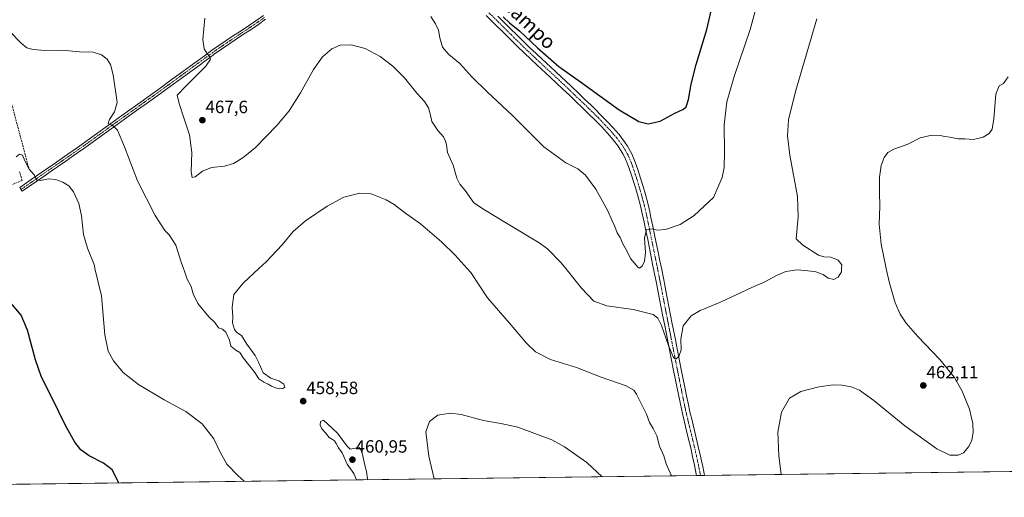
# Model space of a CAD drawing. Units: metres. Extents: x 587098 to 590544, y 4719726 to 4722083.
# Drawn here: x 587702 to 588255, y 4719726 to 4719994 of the extents above; entities that cross this region are included whole.
import ezdxf
from ezdxf.enums import TextEntityAlignment as Align

# ---------------------------------------------------------------- set-up
doc = ezdxf.new("R2010")
doc.units = ezdxf.units.M
doc.header["$MEASUREMENT"] = 0
doc.linetypes.add('TRAZO_Y_PUNTO', pattern=[1, 0.5, -0.25, 0, -0.25])
doc.linetypes.add('TRAZOSX2', pattern=[1.5, 1, -0.5])
for name, color, linetype, lineweight in [('Camino', 19, 'Continuous', 0), ('Camino Cxs', 19, 'Continuous', 0), ('Camino eje', 39, 'TRAZO_Y_PUNTO', 13), ('Carátula', 7, 'Continuous', 5), ('Comarca CxS', 133, 'Continuous', 0), ('Comunidad Autónoma CxS', 142, 'Continuous', 0), ('Cultivos herbáceos CxS', 92, 'Continuous', 0), ('Curva de nivel maestra', 36, 'Continuous', 30), ('Curva de nivel normal', 36, 'Continuous', 0), ('Municipio CxS', 142, 'Continuous', 0), ('Muro lineal', 1, 'TRAZOSX2', 13), ('Pista no pavimentada', 254, 'Continuous', 13), ('Pista no pavimentada Cxs', 254, 'Continuous', 0), ('Pista pavimentada eje', 135, 'TRAZO_Y_PUNTO', 0), ('Provincia CxS', 1, 'Continuous', 0), ('Punto de cota en terreno', 7, 'Continuous', 0), ('Rótulo de punto de cota en terreno', 19, 'Continuous', 0), ('Texto cartográfico', 19, 'Continuous', 0)]:
    doc.layers.add(name, color=color, linetype=linetype, lineweight=lineweight)
doc.styles.add('Arial', font='txt', dxfattribs={"height": 0.2})

# ---------------------------------------------------------------- blocks, each defined once
blk = doc.blocks.new('*U156')
at = {"layer": 'Cultivos herbáceos CxS', "color": 92, "linetype": 'Continuous', "lineweight": 0}
blk.add_polyline3d([(588757.92, 4719746.74, 490.48), (587126.99, 4719725.85, 440.44), (587108.49, 4721199.33, 530.77)], dxfattribs=at)
blk = doc.blocks.new('*U162')
at = {"layer": 'Curva de nivel normal', "color": 36, "linetype": 'Continuous', "lineweight": 0}
for points in [[(587828.16, 4719734.83, 455), (587824.77, 4719737.85, 455), (587818.51, 4719744.52, 455), (587814.72, 4719751.22, 455), (587811.15, 4719758.71, 455), (587804.52, 4719767.05, 455), (587795.37, 4719774.05, 455), (587783.12, 4719780.62, 455), (587768.85, 4719789.22, 455), (587760.19, 4719796.04, 455), (587754.75, 4719802.54, 455), (587751.68, 4719808.06, 455), (587749.92, 4719817.14, 455), (587747.96, 4719839.14, 455), (587744.33, 4719854.46, 455), (587743.96, 4719856.04, 455), (587740.09, 4719865.77, 455), (587737.95, 4719873.49, 455), (587736.7, 4719883.95, 455), (587735.18, 4719890.92, 455), (587732.17, 4719897.6, 455), (587729.66, 4719900.87, 455), (587726.32, 4719902.98, 455), (587722.09, 4719904.44, 455), (587718.16, 4719904.73, 455), (587713.71, 4719903.92, 455), (587711.46, 4719904.33, 455), (587710.11, 4719906.98, 455), (587707.31, 4719910.18, 455), (587704.94, 4719914.85, 455), (587703.68, 4719918.18, 455), (587701.88, 4719918.69, 455), (587700.05, 4719917.16, 455)], [(588029.43, 4719737.41, 455), (588020.69, 4719745.35, 455), (588008.17, 4719754.18, 455), (588001.06, 4719758.18, 455), (587981.95, 4719765.19, 455), (587972.48, 4719767.38, 455), (587962.7, 4719769.06, 455), (587950.03, 4719772.43, 455), (587943.96, 4719773.22, 455), (587937.08, 4719771.93, 455), (587932.29, 4719768.43, 455), (587930.27, 4719762.67, 455), (587931.94, 4719748.93, 455), (587934.92, 4719736.2, 455)]]:
    blk.add_polyline3d(points, dxfattribs=at)
blk = doc.blocks.new('*U163')
at = {"layer": 'Curva de nivel normal', "color": 36, "linetype": 'Continuous', "lineweight": 0}
for points in [[(587696.21, 4719987.75, 460), (587702.88, 4719981.13, 460), (587706.04, 4719978.49, 460), (587709.53, 4719977.44, 460), (587716.38, 4719976.95, 460), (587725.88, 4719977.11, 460), (587735.55, 4719976.23, 460), (587743.27, 4719976.04, 460), (587748.02, 4719974.56, 460), (587751.16, 4719972.02, 460), (587753.01, 4719969.08, 460), (587754.6, 4719963.29, 460), (587756.86, 4719947.74, 460), (587755.38, 4719942.54, 460), (587752.39, 4719938.15, 460), (587751.79, 4719935.88, 460), (587754.35, 4719934.88, 460), (587756.93, 4719932.13, 460), (587760.93, 4719922.8, 460), (587768.18, 4719903.72, 460), (587778.1, 4719884.3, 460), (587783.58, 4719875.78, 460), (587786.06, 4719873.26, 460), (587789.78, 4719867.49, 460), (587792.71, 4719857.94, 460), (587794.07, 4719854.46, 460), (587794.63, 4719853.02, 460), (587796.11, 4719848.5, 460), (587798.4, 4719844.4, 460), (587799.53, 4719840.28, 460), (587802.12, 4719834.76, 460), (587808.38, 4719827.29, 460), (587811.7, 4719824.02, 460), (587813.8, 4719821.14, 460), (587815.91, 4719820.3, 460), (587817.88, 4719818.67, 460), (587819.89, 4719814.13, 460), (587820.66, 4719810.84, 460), (587823.39, 4719808.5, 460), (587825.78, 4719807.18, 460), (587827.87, 4719803.97, 460), (587834.13, 4719795.98, 460), (587836.33, 4719792.45, 460), (587839.25, 4719790.62, 460), (587841.59, 4719789.36, 460), (587843.52, 4719788.22, 460), (587845.69, 4719787.37, 460), (587847.96, 4719786.89, 460), (587849.94, 4719786.92, 460), (587850.98, 4719787.74, 460), (587850.37, 4719789.41, 460), (587847.64, 4719791.26, 460), (587843.2, 4719792.8, 460), (587838.82, 4719795.82, 460), (587836.18, 4719801.8, 460), (587834.43, 4719805.47, 460), (587829.67, 4719811.91, 460), (587826.74, 4719816.69, 460), (587823.99, 4719818.43, 460), (587822.71, 4719820.08, 460), (587821.69, 4719823.95, 460), (587821.76, 4719827.2, 460), (587821.42, 4719832.78, 460), (587822.33, 4719839.75, 460), (587827.52, 4719846.22, 460), (587836.43, 4719854.46, 460), (587840.45, 4719858.18, 460), (587849.54, 4719867.66, 460), (587855.74, 4719875.18, 460), (587862.7, 4719881.3, 460), (587874.74, 4719889.47, 460), (587884.2, 4719894.44, 460), (587893.2, 4719896.74, 460), (587899.53, 4719896.33, 460), (587907.91, 4719893.02, 460), (587912.38, 4719890.32, 460), (587918.3, 4719885.83, 460), (587927.22, 4719879.56, 460), (587939.12, 4719869.49, 460), (587946.72, 4719861.94, 460), (587953.48, 4719854.46, 460), (587955.54, 4719852.19, 460), (587964.86, 4719837.99, 460), (587977.19, 4719823.71, 460), (587986.74, 4719812.42, 460), (587991.89, 4719807.53, 460), (588000.39, 4719803.38, 460), (588015.01, 4719798.75, 460), (588028.78, 4719793.37, 460), (588042.85, 4719788.58, 460), (588047.08, 4719786.13, 460), (588048.59, 4719783.88, 460), (588054.24, 4719772.64, 460), (588055.85, 4719767.8, 460), (588058.01, 4719764.59, 460), (588059.99, 4719760.36, 460), (588061.52, 4719754.57, 460), (588063.94, 4719749.1, 460), (588065.31, 4719744.68, 460), (588068.37, 4719737.91, 460)], [(588129.95, 4719738.7, 460), (588128.59, 4719749.27, 460), (588127.97, 4719762.43, 460), (588130.14, 4719773.76, 460), (588134.55, 4719781.56, 460), (588140.94, 4719785.26, 460), (588151.17, 4719788.02, 460), (588159.17, 4719789.06, 460), (588164.1, 4719788.87, 460), (588169.22, 4719787.9, 460), (588174.04, 4719785.97, 460), (588182.06, 4719780.32, 460), (588199.36, 4719765.95, 460), (588217.42, 4719753.02, 460), (588224.8, 4719749.56, 460), (588229.35, 4719749.54, 460), (588232.34, 4719750.92, 460), (588235.43, 4719754.32, 460), (588237.1, 4719758, 460), (588237.88, 4719762.35, 460), (588237.72, 4719767.28, 460), (588235.74, 4719775.39, 460), (588231.72, 4719785.5, 460), (588227.32, 4719793.1, 460), (588219.14, 4719803.3, 460), (588206.77, 4719816.18, 460), (588200.22, 4719823.63, 460), (588196.88, 4719828.7, 460), (588194.01, 4719835.09, 460), (588190.64, 4719846.89, 460), (588189.01, 4719854.46, 460), (588186.06, 4719868.16, 460), (588184.98, 4719879.3, 460), (588185.42, 4719889.42, 460), (588185.12, 4719897.09, 460), (588185.17, 4719905.75, 460), (588186.2, 4719912.23, 460), (588187.88, 4719916.88, 460), (588189.84, 4719919.57, 460), (588193.17, 4719921.42, 460), (588201.17, 4719924.38, 460), (588208.05, 4719927.92, 460), (588214.7, 4719929.42, 460), (588219.38, 4719929.22, 460), (588221.87, 4719928.6, 460), (588224.64, 4719928.31, 460), (588229.38, 4719927.32, 460), (588233.24, 4719927.24, 460), (588238.02, 4719926.88, 460), (588243.38, 4719928.18, 460), (588246.8, 4719930.35, 460), (588248.46, 4719932.66, 460), (588249.38, 4719938.51, 460), (588250.54, 4719952.33, 460), (588252.52, 4719957.15, 460), (588254.88, 4719958.41, 460), (588257.57, 4719962.07, 460)]]:
    blk.add_polyline3d(points, dxfattribs=at)
blk = doc.blocks.new('*U173')
at = {"layer": 'Curva de nivel normal', "color": 36, "linetype": 'Continuous', "lineweight": 0}
blk.add_polyline3d([(587806.11, 4719995.18, 465), (587804.97, 4719983.07, 465), (587805.64, 4719977.88, 465), (587807.53, 4719974.85, 465), (587808.84, 4719973.41, 465), (587809.31, 4719971.98, 465), (587806.63, 4719968.16, 465), (587795.68, 4719957.28, 465), (587790.56, 4719951.91, 465), (587791.62, 4719947.1, 465), (587794.4, 4719938.55, 465), (587797.46, 4719929.55, 465), (587798.68, 4719919.68, 465), (587798.46, 4719908.82, 465), (587798.95, 4719905.62, 465), (587800.55, 4719905.93, 465), (587804.77, 4719909.11, 465), (587809.83, 4719911.28, 465), (587817.07, 4719912, 465), (587822.14, 4719913.47, 465), (587827.45, 4719916.54, 465), (587834.49, 4719922.42, 465), (587846.55, 4719934.74, 465), (587853.47, 4719943.02, 465), (587859.89, 4719953.12, 465), (587867.15, 4719966.19, 465), (587872.16, 4719973.33, 465), (587877.38, 4719977.88, 465), (587882.16, 4719979.94, 465), (587888.23, 4719980.08, 465), (587896.18, 4719978.06, 465), (587904.64, 4719973.51, 465), (587911.72, 4719968.18, 465), (587918.19, 4719961.6, 465), (587925.17, 4719952.92, 465), (587929.45, 4719948.28, 465), (587931.7, 4719944.66, 465), (587932.84, 4719940.67, 465), (587933.67, 4719937.02, 465), (587936.93, 4719931.98, 465), (587940.26, 4719928.47, 465), (587941.25, 4719925.95, 465), (587941.78, 4719923.92, 465), (587942.39, 4719919.6, 465), (587945.58, 4719912.48, 465), (587947.7, 4719905.26, 465), (587949.37, 4719901.78, 465), (587952.33, 4719898.31, 465), (587957.25, 4719891.33, 465), (587963.25, 4719887.47, 465), (587975.61, 4719879.83, 465), (587993.91, 4719868.91, 465), (587998.65, 4719865.41, 465), (588006.38, 4719857.7, 465), (588008.97, 4719854.46, 465), (588017.78, 4719843.45, 465), (588024.7, 4719836.12, 465), (588032.02, 4719833.52, 465), (588046.85, 4719831.36, 465), (588057.97, 4719828.61, 465), (588060.69, 4719826.46, 465), (588062.68, 4719822.47, 465), (588066.7, 4719811.11, 465), (588069.51, 4719804.41, 465), (588070.79, 4719803.44, 465), (588072.4, 4719804.89, 465), (588073.72, 4719808.76, 465), (588073.58, 4719814.79, 465), (588074.77, 4719822.19, 465), (588079.41, 4719827.78, 465), (588084.41, 4719830.74, 465), (588095.9, 4719835.52, 465), (588113.5, 4719843.71, 465), (588120.67, 4719846.96, 465), (588127.27, 4719850.58, 465), (588132.55, 4719852.83, 465), (588139, 4719853.6, 465), (588148.78, 4719852.77, 465), (588153.6, 4719851.13, 465), (588156.29, 4719848.95, 465), (588159.54, 4719848.28, 465), (588161.9, 4719849.5, 465), (588163.85, 4719852.62, 465), (588163.93, 4719854.46, 465), (588164.02, 4719856.53, 465), (588162.03, 4719859.15, 465), (588157.82, 4719860.88, 465), (588154, 4719860.97, 465), (588150.87, 4719861.99, 465), (588142.04, 4719867.61, 465), (588138.45, 4719871.03, 465), (588139.5, 4719883.51, 465), (588139.04, 4719894.96, 465), (588134.76, 4719918.1, 465), (588133.48, 4719929.07, 465), (588134.02, 4719938.02, 465), (588137.97, 4719953.83, 465), (588149.89, 4719994.68, 465)], dxfattribs=at)
blk = doc.blocks.new('*U190')
at = {"layer": 'Curva de nivel normal', "color": 36, "linetype": 'Continuous', "lineweight": 0}
blk.add_polyline3d([(588117.48, 4720007.55, 470), (588112.54, 4719988.76, 470), (588103.48, 4719962.24, 470), (588099.36, 4719948.04, 470), (588097.97, 4719935.25, 470), (588098.1, 4719920.06, 470), (588097.86, 4719911.13, 470), (588096.8, 4719905.6, 470), (588091.85, 4719894.42, 470), (588080.97, 4719884.16, 470), (588073.18, 4719879.09, 470), (588064.85, 4719876.28, 470), (588060.18, 4719875.94, 470), (588057.52, 4719876.72, 470), (588054.32, 4719876.1, 470), (588053.09, 4719871.5, 470), (588053.62, 4719863.46, 470), (588053.2, 4719858.6, 470), (588051.77, 4719855.66, 470), (588050.35, 4719854.7, 470), (588049.31, 4719855.09, 470), (588045.3, 4719859.96, 470), (588043.17, 4719864.42, 470), (588040.89, 4719868.38, 470), (588039.43, 4719871.88, 470), (588037.78, 4719874.56, 470), (588036.51, 4719878.05, 470), (588034.93, 4719881.23, 470), (588032.56, 4719886.92, 470), (588029.54, 4719892.33, 470), (588025.83, 4719898.95, 470), (588020.04, 4719906.79, 470), (588015.6, 4719910.45, 470), (588008.89, 4719913.8, 470), (587996.48, 4719922.73, 470), (587978.72, 4719940.54, 470), (587964.83, 4719953.49, 470), (587956.14, 4719962.15, 470), (587949.42, 4719969.6, 470), (587943.12, 4719974.76, 470), (587939.56, 4719978.84, 470), (587938.04, 4719984.04, 470), (587937.41, 4719988.37, 470), (587935.62, 4719991.94, 470), (587933.13, 4719996.02, 470)], dxfattribs=at)
blk = doc.blocks.new('*U205')
at = {"layer": 'Curva de nivel maestra', "color": 36, "linetype": 'Continuous', "lineweight": 30}
blk.add_polyline3d([(587757.67, 4719733.93, 450), (587754.01, 4719741.25, 450), (587749.07, 4719745.05, 450), (587741, 4719749.19, 450), (587736.43, 4719752.54, 450), (587733.06, 4719756.87, 450), (587727.74, 4719766.29, 450), (587720.31, 4719781.53, 450), (587714.35, 4719793.32, 450), (587710.87, 4719803.09, 450), (587706.49, 4719819.79, 450), (587702.93, 4719828.14, 450), (587696.81, 4719835.35, 450)], dxfattribs=at)
blk = doc.blocks.new('5PATER')
at = {"layer": 'Carátula', "linetype": 'Continuous', "lineweight": 5}
h = blk.add_hatch(color=250, dxfattribs=at)
edge = h.paths.add_edge_path()
edge.add_ellipse((0, 0.01), major_axis=(-1.33, -1.34), ratio=0.999422, start_angle=0, end_angle=360)

msp = doc.modelspace()

# ---------------------------------------------------------------- linework, layer by layer
at = {"layer": 'Camino', "color": 19, "linetype": 'Continuous', "lineweight": 0}
msp.add_polyline3d([(587840.24, 4719994.46, 467.24), (587836.14, 4719991.62, 467.08), (587832, 4719988.82, 466.68), (587827.85, 4719986.05, 466.43), (587823.69, 4719983.28, 466.06), (587819.54, 4719980.51, 465.75), (587815.42, 4719977.69, 465.47), (587811.35, 4719974.82, 465.11), (587810.85, 4719974.47, 465.07), (587806.81, 4719971.54, 464.86), (587802.78, 4719968.6, 464.51), (587790.7, 4719959.73, 463.55), (587786.66, 4719956.79, 463.28), (587782.62, 4719953.87, 462.9), (587781.16, 4719952.82, 462.84), (587773.06, 4719947.02, 462.03), (587769.01, 4719944.13, 461.54), (587760.91, 4719938.33, 460.63), (587754.75, 4719933.91, 459.83), (587750.72, 4719931, 459.19), (587742.68, 4719925.18, 458.08), (587738.64, 4719922.29, 457.53), (587734.58, 4719919.42, 456.9), (587732.06, 4719917.66, 456.75), (587727.97, 4719914.82, 456.2), (587723.87, 4719911.98, 455.85), (587719.78, 4719909.14, 455.44), (587715.68, 4719906.3, 455.12), (587711.59, 4719903.45, 454.86), (587703.49, 4719897.84, 454.12), (587702.04, 4719899.93, 454.22), (587704.44, 4719901.59, 454.36), (587708.53, 4719904.43, 454.71), (587712.63, 4719907.27, 455.09), (587716.72, 4719910.11, 455.55), (587720.82, 4719912.96, 455.92), (587729, 4719918.64, 456.64), (587733.1, 4719921.48, 456.98), (587737.17, 4719924.34, 457.64), (587741.22, 4719927.23, 458.28), (587745.24, 4719930.14, 458.7), (587749.25, 4719933.05, 459.29), (587753.27, 4719935.97, 459.74), (587757.31, 4719938.88, 460.36), (587759.43, 4719940.39, 460.52), (587771.58, 4719949.09, 462), (587775.62, 4719951.98, 462.36), (587777.58, 4719953.39, 462.59), (587781.62, 4719956.31, 462.86), (587785.66, 4719959.24, 463.2), (587793.72, 4719965.14, 463.8), (587797.76, 4719968.09, 464.1), (587801.79, 4719971.03, 464.46), (587805.83, 4719973.97, 464.81), (587809.87, 4719976.89, 465.11), (587813.95, 4719979.75, 465.43), (587818.08, 4719982.54, 465.77), (587822.25, 4719985.3, 466.08), (587826.42, 4719988.04, 466.35), (587830.58, 4719990.8, 466.69), (587834.7, 4719993.62, 466.97), (587838.94, 4719996.66, 467.3)], dxfattribs=at)
at = {"layer": 'Camino Cxs', "color": 19, "linetype": 'Continuous', "lineweight": 0}
msp.add_polyline3d([(587840.24, 4719994.46, 467.24), (587836.14, 4719991.62, 467.08), (587832, 4719988.82, 466.68), (587827.85, 4719986.05, 466.43), (587823.69, 4719983.28, 466.06), (587819.54, 4719980.51, 465.75), (587815.42, 4719977.69, 465.47), (587811.35, 4719974.82, 465.11), (587810.85, 4719974.47, 465.07), (587806.81, 4719971.54, 464.86), (587802.78, 4719968.6, 464.51), (587790.7, 4719959.73, 463.55), (587786.66, 4719956.79, 463.28), (587782.62, 4719953.87, 462.9), (587781.16, 4719952.82, 462.84), (587773.06, 4719947.02, 462.03), (587769.01, 4719944.13, 461.54), (587760.91, 4719938.33, 460.63), (587754.75, 4719933.91, 459.83), (587750.72, 4719931, 459.19), (587742.68, 4719925.18, 458.08), (587738.64, 4719922.29, 457.53), (587734.58, 4719919.42, 456.9), (587732.06, 4719917.66, 456.75), (587727.97, 4719914.82, 456.2), (587723.87, 4719911.98, 455.85), (587719.78, 4719909.14, 455.44), (587715.68, 4719906.3, 455.12), (587711.59, 4719903.45, 454.86), (587703.49, 4719897.84, 454.12), (587702.04, 4719899.93, 454.22), (587704.44, 4719901.59, 454.36), (587708.53, 4719904.43, 454.71), (587712.63, 4719907.27, 455.09), (587716.72, 4719910.11, 455.55), (587720.82, 4719912.96, 455.92), (587729, 4719918.64, 456.64), (587733.1, 4719921.48, 456.98), (587737.17, 4719924.34, 457.64), (587741.22, 4719927.23, 458.28), (587745.24, 4719930.14, 458.7), (587749.25, 4719933.05, 459.29), (587753.27, 4719935.97, 459.74), (587757.31, 4719938.88, 460.36), (587759.43, 4719940.39, 460.52), (587771.58, 4719949.09, 462), (587775.62, 4719951.98, 462.36), (587777.58, 4719953.39, 462.59), (587781.62, 4719956.31, 462.86), (587785.66, 4719959.24, 463.2), (587793.72, 4719965.14, 463.8), (587797.76, 4719968.09, 464.1), (587801.79, 4719971.03, 464.46), (587805.83, 4719973.97, 464.81), (587809.87, 4719976.89, 465.11), (587813.95, 4719979.75, 465.43), (587818.08, 4719982.54, 465.77), (587822.25, 4719985.3, 466.08), (587826.42, 4719988.04, 466.35), (587830.58, 4719990.8, 466.69), (587834.7, 4719993.62, 466.97), (587838.94, 4719996.66, 467.3)], dxfattribs=at)
at = {"layer": 'Camino eje', "color": 39, "linetype": 'TRAZO_Y_PUNTO', "lineweight": 13}
msp.add_polyline3d([(587839.59, 4719995.56, 467.26), (587837.47, 4719994.04, 467.09), (587835.42, 4719992.62, 467), (587833.35, 4719991.22, 466.89), (587831.29, 4719989.81, 466.66), (587829.22, 4719988.43, 466.5), (587827.14, 4719987.05, 466.37), (587825.06, 4719985.66, 466.19), (587822.97, 4719984.29, 466.06), (587820.9, 4719982.91, 465.91), (587818.81, 4719981.53, 465.76), (587816.75, 4719980.12, 465.58), (587814.69, 4719978.72, 465.41), (587812.65, 4719977.29, 465.29), (587810.49, 4719975.77, 465.1), (587808.34, 4719974.22, 464.95), (587806.32, 4719972.76, 464.82), (587804.3, 4719971.29, 464.65), (587800.27, 4719968.35, 464.31), (587798.26, 4719966.87, 464.13), (587796.24, 4719965.39, 463.95), (587794.23, 4719963.92, 463.83), (587792.21, 4719962.44, 463.74), (587790.2, 4719960.96, 463.54), (587788.18, 4719959.49, 463.38), (587786.16, 4719958.02, 463.24), (587784.14, 4719956.55, 463.07), (587779.37, 4719953.11, 462.7), (587777.35, 4719951.66, 462.5), (587776.37, 4719950.95, 462.34), (587774.34, 4719949.5, 462.14), (587772.32, 4719948.06, 462), (587770.3, 4719946.61, 461.8), (587759.11, 4719938.6, 460.51), (587758.05, 4719937.85, 460.39), (587756.03, 4719936.39, 460.1), (587754.01, 4719934.94, 459.8), (587752, 4719933.48, 459.62), (587749.99, 4719932.03, 459.25), (587747.98, 4719930.57, 458.97), (587741.95, 4719926.21, 458.21), (587739.93, 4719924.76, 457.85), (587737.91, 4719923.32, 457.7), (587735.88, 4719921.88, 457.31), (587733.84, 4719920.45, 456.98), (587732.58, 4719919.57, 456.9), (587730.53, 4719918.15, 456.75), (587726.44, 4719915.31, 456.21), (587724.39, 4719913.89, 456.1), (587718.25, 4719909.63, 455.5), (587716.2, 4719908.21, 455.38), (587714.16, 4719906.79, 455.12), (587712.11, 4719905.36, 454.96), (587708.01, 4719902.52, 454.57), (587705.97, 4719901.1, 454.38), (587702.77, 4719898.89, 454.19)], dxfattribs=at)
at = {"layer": 'Comarca CxS', "color": 133, "linetype": 'Continuous', "lineweight": 0}
msp.add_polyline3d([(588834.67, 4719747.73, 502.92), (587126.99, 4719725.85, 440.44), (587097.95, 4722039.13, 546.65)], dxfattribs=at)
msp.add_polyline3d([(588834.67, 4719747.73, 502.92), (587126.99, 4719725.85, 440.44), (587097.95, 4722039.13, 546.65)], dxfattribs=at)
at = {"layer": 'Comunidad Autónoma CxS', "color": 142, "linetype": 'Continuous', "lineweight": 0}
msp.add_polyline3d([(587365.96, 4719728.91, 451.78), (587126.99, 4719725.85, 440.44), (587124.49, 4719925, 447.5), (587097.95, 4722039.13, 546.65), (588199.6, 4722053.24, 641.1), (590513.59, 4722082.89, 570.25), (590543.78, 4719769.62, 441.93), (588834.67, 4719747.73, 502.92), (587365.96, 4719728.91, 451.78)], close=True, dxfattribs=at)
msp.add_polyline3d([(587365.96, 4719728.91, 451.78), (587126.99, 4719725.85, 440.44), (587124.49, 4719925, 447.5), (587097.95, 4722039.13, 546.65), (588199.6, 4722053.24, 641.1), (590513.59, 4722082.89, 570.25), (590543.78, 4719769.62, 441.93), (588834.67, 4719747.73, 502.92), (587365.96, 4719728.91, 451.78)], close=True, dxfattribs=at)
at = {"layer": 'Cultivos herbáceos CxS', "color": 92, "linetype": 'Continuous', "lineweight": 0}
msp.add_polyline3d([(588757.92, 4719746.74, 490.48), (588465.78, 4719743, 452.33), (588086.87, 4719738.15, 462.25), (588084.61, 4719738.12, 462.21), (588082.35, 4719738.09, 462.17), (587693.45, 4719733.11, 445.8), (587576.89, 4719731.61, 451.85), (587574.92, 4719731.59, 451.97), (587572.95, 4719731.56, 452.07), (587126.99, 4719725.85, 440.44), (587118.8, 4720378.42, 469.11), (587118.77, 4720380.52, 469.08), (587118.74, 4720382.62, 469.04), (587114.08, 4720754.23, 479.01), (587112.04, 4720916.68, 495.33), (587112.02, 4720918.22, 495.48), (587112, 4720919.76, 495.67), (587108.49, 4721199.33, 530.77)], dxfattribs=at)
at = {"layer": 'Curva de nivel maestra', "color": 36, "linetype": 'Continuous', "lineweight": 30}
msp.add_polyline3d([(587973.78, 4719995.83, 475), (587977.18, 4719992.42, 475), (587983.1, 4719987.82, 475), (587992.97, 4719978.52, 475), (588005.05, 4719967.94, 475), (588017.12, 4719959.34, 475), (588038.9, 4719943.64, 475), (588050, 4719936.97, 475), (588055.21, 4719935.7, 475), (588061.88, 4719937.23, 475), (588070.22, 4719941.68, 475), (588075.14, 4719943.92, 475), (588076.55, 4719945.35, 475), (588077.85, 4719949.38, 475), (588079.4, 4719958.04, 475), (588082.19, 4719969.08, 475), (588088.08, 4719988.74, 475), (588091.36, 4720002.44, 475)], dxfattribs=at)
at = {"layer": 'Curva de nivel normal', "color": 36, "linetype": 'Continuous', "lineweight": 0}
msp.add_polyline3d([(587897.55, 4719735.72, 460), (587897.56, 4719736.25, 460), (587896.98, 4719740.4, 460), (587895.7, 4719744.62, 460), (587894.89, 4719749.21, 460), (587893.97, 4719752.29, 460), (587892.85, 4719753.76, 460), (587887.67, 4719752.88, 460), (587885.82, 4719754.71, 460), (587880.54, 4719761.93, 460), (587872.7, 4719769.26, 460), (587871.07, 4719768.37, 460), (587870.82, 4719766.43, 460), (587871.77, 4719764.42, 460), (587873.81, 4719762.15, 460), (587875.88, 4719759.43, 460), (587877.76, 4719758.41, 460), (587878.96, 4719757.5, 460), (587879.94, 4719756.12, 460), (587881.15, 4719753.7, 460), (587883.28, 4719750.84, 460), (587885.97, 4719744.53, 460), (587889.7, 4719739.26, 460), (587891.35, 4719735.64, 460)], dxfattribs=at)
at = {"layer": 'Municipio CxS', "color": 142, "linetype": 'Continuous', "lineweight": 0}
msp.add_polyline3d([(588834.67, 4719747.73, 502.92), (587365.96, 4719728.91, 451.78), (587350.16, 4719743.81, 451.91), (587314.41, 4719778.81, 451.59), (587281.6, 4719809.94, 450.42), (587249.91, 4719837.06, 452.57), (587214.04, 4719863.75, 449.96), (587176.79, 4719891.56, 447.49), (587157.6, 4719904.97, 446.99), (587139.29, 4719917.75, 447.01), (587125.98, 4719924.25, 447.27), (587124.49, 4719925, 447.5), (587097.95, 4722039.13, 546.65)], dxfattribs=at)
msp.add_polyline3d([(588834.67, 4719747.73, 502.92), (587365.96, 4719728.91, 451.78), (587350.16, 4719743.81, 451.91), (587314.41, 4719778.81, 451.59), (587281.6, 4719809.94, 450.42), (587249.91, 4719837.06, 452.57), (587214.04, 4719863.75, 449.96), (587176.79, 4719891.56, 447.49), (587157.6, 4719904.97, 446.99), (587139.29, 4719917.75, 447.01), (587125.98, 4719924.25, 447.27), (587124.49, 4719925, 447.5), (587097.95, 4722039.13, 546.65)], dxfattribs=at)
at = {"layer": 'Muro lineal', "color": 1, "linetype": 'TRAZOSX2', "lineweight": 13}
msp.add_polyline3d([(587707.45, 4719909.67, 455.13), (587698.08, 4719944.82, 456.67), (587686.69, 4719977.47, 457.4), (587650.6, 4719968.26, 457.52), (587670.58, 4719890.3, 453.47), (587703.38, 4719903.89, 455.52), (587701.98, 4719908.73, 458.75)], dxfattribs=at)
at = {"layer": 'Pista no pavimentada', "color": 254, "linetype": 'Continuous', "lineweight": 13}
for points in [[(588082.35, 4719738.09, 462.17), (588082.19, 4719738.92, 462.22), (588081.22, 4719743.82, 462.49), (588080.19, 4719748.71, 462.65), (588079.09, 4719753.58, 462.9), (588077.92, 4719758.43, 463.16), (588076.73, 4719763.28, 463.33), (588075.54, 4719768.14, 463.47), (588074.4, 4719773, 463.64), (588073.29, 4719778.13, 463.77), (588071.26, 4719788.17, 464.24), (588069.3, 4719797.97, 464.55), (588066.39, 4719812.67, 465.06), (588065.43, 4719817.57, 465.3), (588064.48, 4719822.47, 465.39), (588063.52, 4719827.37, 465.53), (588062.57, 4719832.27, 466.02), (588061.61, 4719837.17, 466.67), (588060.66, 4719842.06, 467.15), (588059.84, 4719846.23, 467.55), (588057.9, 4719856.01, 468.41), (588055.92, 4719865.78, 469.18), (588054.92, 4719870.66, 469.68), (588053.91, 4719875.54, 470.07), (588052.89, 4719880.42, 470.42), (588051.87, 4719885.29, 470.7), (588050.85, 4719889.61, 471.05), (588049.56, 4719894.43, 471.55), (588048.19, 4719899.22, 471.86), (588046.99, 4719903.24, 471.94), (588045.45, 4719908, 472.37), (588043.84, 4719912.72, 472.6), (588042.07, 4719916.86, 472.72), (588040.98, 4719918.93, 472.81), (588038.29, 4719923.14, 473.11), (588035.58, 4719926.74, 473.25), (588032.32, 4719930.53, 473.47), (588028.89, 4719934.17, 473.64), (588025.42, 4719937.77, 473.77), (588021.73, 4719941.41, 473.89), (588018.13, 4719944.88, 473.98), (588014.52, 4719948.34, 474.09), (588010.91, 4719951.79, 474.21), (588007.28, 4719955.23, 474.28), (588003.65, 4719958.66, 474.27), (588000.2, 4719961.87, 474.2), (587992.86, 4719968.67, 474.05), (587989.21, 4719972.09, 474.06), (587985.6, 4719975.54, 474.09), (587982.01, 4719979.02, 474.09), (587978.43, 4719982.52, 474.06), (587974.88, 4719986.03, 474.09), (587967.78, 4719993.07, 474.06), (587964.22, 4719996.59, 473.9)], [(587970.75, 4719996.2, 474.33), (587974.31, 4719992.68, 474.59), (587977.86, 4719989.16, 474.46), (587981.43, 4719985.65, 474.4), (587985.01, 4719982.16, 474.39), (587988.6, 4719978.69, 474.48), (587992.23, 4719975.25, 474.48), (587995.64, 4719972.05, 474.43), (588002.98, 4719965.25, 474.41), (588006.64, 4719961.84, 474.34), (588008.61, 4719959.99, 474.38), (588012.24, 4719956.55, 474.32), (588015.86, 4719953.1, 474.24), (588019.47, 4719949.65, 474.17), (588023.08, 4719946.19, 474.08), (588025.14, 4719944.19, 473.99), (588028.66, 4719940.66, 473.94), (588032.14, 4719937.06, 473.79), (588035.59, 4719933.43, 473.62), (588038.86, 4719929.65, 473.49), (588041.88, 4719925.65, 473.29), (588043.53, 4719923.21, 473.19), (588045.97, 4719918.84, 472.89), (588047.93, 4719914.25, 472.67), (588049.4, 4719909.98, 472.41), (588050.94, 4719905.23, 472.1), (588052.38, 4719900.45, 471.82), (588053.67, 4719895.94, 471.57), (588054.98, 4719891.13, 471.21), (588056.12, 4719886.28, 470.74), (588056.78, 4719883.14, 470.44), (588057.8, 4719878.27, 470.07), (588058.82, 4719873.39, 469.66), (588060.82, 4719863.63, 468.8), (588061.81, 4719858.74, 468.44), (588062.79, 4719853.85, 467.9), (588063.76, 4719848.96, 467.52), (588064.72, 4719844.07, 467.16), (588064.94, 4719842.9, 467.08), (588065.9, 4719838.01, 466.83), (588066.85, 4719833.11, 466.55), (588067.81, 4719828.21, 466.07), (588068.76, 4719823.31, 465.71), (588070.68, 4719813.51, 465.33), (588070.91, 4719812.29, 465.29), (588071.88, 4719807.39, 465.08), (588072.84, 4719802.49, 464.72), (588073.81, 4719797.59, 464.5), (588075.77, 4719787.78, 464.23), (588076.76, 4719782.89, 464.07), (588077.61, 4719778.8, 463.89), (588078.7, 4719773.93, 463.69), (588079.84, 4719769.06, 463.52), (588081, 4719764.21, 463.37), (588083.34, 4719754.49, 463), (588084.46, 4719749.63, 462.84), (588085.54, 4719744.75, 462.58), (588085.66, 4719744.17, 462.54), (588086.65, 4719739.28, 462.3), (588086.87, 4719738.15, 462.25), (588086.87, 4719738.15, 462.25)], [(588086.87, 4719738.15, 462.25), (588082.35, 4719738.09, 462.17)]]:
    msp.add_polyline3d(points, dxfattribs=at)
at = {"layer": 'Pista no pavimentada Cxs', "color": 254, "linetype": 'Continuous', "lineweight": 0}
msp.add_polyline3d([(587970.75, 4719996.2, 474.33), (587974.31, 4719992.68, 474.59), (587977.86, 4719989.16, 474.46), (587981.43, 4719985.65, 474.4), (587985.01, 4719982.16, 474.39), (587988.6, 4719978.69, 474.48), (587992.23, 4719975.25, 474.48), (587995.64, 4719972.05, 474.43), (588002.98, 4719965.25, 474.41), (588006.64, 4719961.84, 474.34), (588008.61, 4719959.99, 474.38), (588012.24, 4719956.55, 474.32), (588015.86, 4719953.1, 474.24), (588019.47, 4719949.65, 474.17), (588023.08, 4719946.19, 474.08), (588025.14, 4719944.19, 473.99), (588028.66, 4719940.66, 473.94), (588032.14, 4719937.06, 473.79), (588035.59, 4719933.43, 473.62), (588038.86, 4719929.65, 473.49), (588041.88, 4719925.65, 473.29), (588043.53, 4719923.21, 473.19), (588045.97, 4719918.84, 472.89), (588047.93, 4719914.25, 472.67), (588049.4, 4719909.98, 472.41), (588050.94, 4719905.23, 472.1), (588052.38, 4719900.45, 471.82), (588053.67, 4719895.94, 471.57), (588054.98, 4719891.13, 471.21), (588056.12, 4719886.28, 470.74), (588056.78, 4719883.14, 470.44), (588057.8, 4719878.27, 470.07), (588058.82, 4719873.39, 469.66), (588060.82, 4719863.63, 468.8), (588061.81, 4719858.74, 468.44), (588062.79, 4719853.85, 467.9), (588063.76, 4719848.96, 467.52), (588064.72, 4719844.07, 467.16), (588064.94, 4719842.9, 467.08), (588065.9, 4719838.01, 466.83), (588066.85, 4719833.11, 466.55), (588067.81, 4719828.21, 466.07), (588068.76, 4719823.31, 465.71), (588070.68, 4719813.51, 465.33), (588070.91, 4719812.29, 465.29), (588071.88, 4719807.39, 465.08), (588072.84, 4719802.49, 464.72), (588073.81, 4719797.59, 464.5), (588075.77, 4719787.78, 464.23), (588076.76, 4719782.89, 464.07), (588077.61, 4719778.8, 463.89), (588078.7, 4719773.93, 463.69), (588079.84, 4719769.06, 463.52), (588081, 4719764.21, 463.37), (588083.34, 4719754.49, 463), (588084.46, 4719749.63, 462.84), (588085.54, 4719744.75, 462.58), (588085.66, 4719744.17, 462.54), (588086.65, 4719739.28, 462.3), (588086.87, 4719738.15, 462.25), (588086.87, 4719738.15, 462.25), (588082.35, 4719738.09, 462.17), (588082.19, 4719738.92, 462.22), (588081.22, 4719743.82, 462.49), (588080.19, 4719748.71, 462.65), (588079.09, 4719753.58, 462.9), (588077.92, 4719758.43, 463.16), (588076.73, 4719763.28, 463.33), (588075.54, 4719768.14, 463.47), (588074.4, 4719773, 463.64), (588073.29, 4719778.13, 463.77), (588071.26, 4719788.17, 464.24), (588069.3, 4719797.97, 464.55), (588066.39, 4719812.67, 465.06), (588065.43, 4719817.57, 465.3), (588064.48, 4719822.47, 465.39), (588063.52, 4719827.37, 465.53), (588062.57, 4719832.27, 466.02), (588061.61, 4719837.17, 466.67), (588060.66, 4719842.06, 467.15), (588059.84, 4719846.23, 467.55), (588057.9, 4719856.01, 468.41), (588055.92, 4719865.78, 469.18), (588054.92, 4719870.66, 469.68), (588053.91, 4719875.54, 470.07), (588052.89, 4719880.42, 470.42), (588051.87, 4719885.29, 470.7), (588050.85, 4719889.61, 471.05), (588049.56, 4719894.43, 471.55), (588048.19, 4719899.22, 471.86), (588046.99, 4719903.24, 471.94), (588045.45, 4719908, 472.37), (588043.84, 4719912.72, 472.6), (588042.07, 4719916.86, 472.72), (588040.98, 4719918.93, 472.81), (588038.29, 4719923.14, 473.11), (588035.58, 4719926.74, 473.25), (588032.32, 4719930.53, 473.47), (588028.89, 4719934.17, 473.64), (588025.42, 4719937.77, 473.77), (588021.73, 4719941.41, 473.89), (588018.13, 4719944.88, 473.98), (588014.52, 4719948.34, 474.09), (588010.91, 4719951.79, 474.21), (588007.28, 4719955.23, 474.28), (588003.65, 4719958.66, 474.27), (588000.2, 4719961.87, 474.2), (587992.86, 4719968.67, 474.05), (587989.21, 4719972.09, 474.06), (587985.6, 4719975.54, 474.09), (587982.01, 4719979.02, 474.09), (587978.43, 4719982.52, 474.06), (587974.88, 4719986.03, 474.09), (587967.78, 4719993.07, 474.06), (587964.22, 4719996.59, 473.9)], dxfattribs=at)
at = {"layer": 'Pista pavimentada eje', "color": 135, "linetype": 'TRAZO_Y_PUNTO', "lineweight": 0}
msp.add_polyline3d([(587965.71, 4719998.15, 474.1), (587971.05, 4719992.88, 474.22), (587976.37, 4719987.6, 474.25), (587978.16, 4719985.84, 474.24), (587979.93, 4719984.09, 474.25), (587981.72, 4719982.34, 474.25), (587983.51, 4719980.59, 474.25), (587985.31, 4719978.86, 474.26), (587987.1, 4719977.12, 474.3), (587988.91, 4719975.39, 474.32), (587990.72, 4719973.67, 474.28), (587992.43, 4719972.07, 474.25), (587994.25, 4719970.36, 474.25), (588001.59, 4719963.56, 474.3), (588005.15, 4719960.25, 474.31), (588006.13, 4719959.33, 474.31), (588007.95, 4719957.61, 474.3), (588011.58, 4719954.17, 474.23), (588013.39, 4719952.45, 474.21), (588017, 4719949, 474.07), (588020.61, 4719945.54, 473.97), (588022.41, 4719943.8, 473.91), (588023.44, 4719942.8, 473.89), (588025.28, 4719940.98, 473.85), (588027.04, 4719939.22, 473.78), (588028.78, 4719937.42, 473.74), (588030.52, 4719935.62, 473.66), (588032.23, 4719933.8, 473.56), (588033.96, 4719931.98, 473.51), (588035.59, 4719930.09, 473.39), (588037.22, 4719928.2, 473.26), (588038.73, 4719926.2, 473.23), (588040.09, 4719924.4, 473.14), (588040.91, 4719923.18, 473.05), (588042.26, 4719921.07, 472.93), (588043.48, 4719918.89, 472.81), (588044.02, 4719917.85, 472.76), (588045.89, 4719913.49, 472.48), (588046.62, 4719911.35, 472.34), (588047.43, 4719908.99, 472.24), (588048.97, 4719904.24, 472), (588049.69, 4719901.85, 471.89), (588050.29, 4719899.84, 471.76), (588051.62, 4719895.19, 471.38), (588052.27, 4719892.78, 471.25), (588052.92, 4719890.37, 471.07), (588053.49, 4719887.95, 470.88), (588054, 4719885.79, 470.71), (588055.35, 4719879.35, 470.19), (588056.37, 4719874.47, 469.76), (588056.87, 4719872.03, 469.54), (588058.37, 4719864.71, 468.9), (588059.86, 4719857.38, 468.42), (588060.35, 4719854.93, 468.23), (588061.8, 4719847.6, 467.58), (588062.69, 4719843.07, 467.17), (588062.8, 4719842.48, 467.13), (588063.28, 4719840.04, 466.96), (588064.23, 4719835.14, 466.55), (588065.19, 4719830.24, 466.17), (588066.14, 4719825.34, 466.01), (588067.1, 4719820.44, 465.74), (588067.58, 4719817.99, 465.56), (588068.54, 4719813.09, 465.22), (588068.65, 4719812.48, 465.17), (588070.11, 4719805.13, 464.88), (588070.59, 4719802.68, 464.83), (588071.56, 4719797.78, 464.71), (588073.52, 4719787.98, 464.24), (588075, 4719780.63, 463.96), (588075.45, 4719778.46, 463.9), (588076.01, 4719775.9, 463.84), (588076.55, 4719773.47, 463.78), (588077.69, 4719768.6, 463.51), (588078.29, 4719766.17, 463.43), (588078.87, 4719763.75, 463.35), (588079.46, 4719761.32, 463.27), (588081.22, 4719754.04, 462.95), (588081.77, 4719751.6, 462.85), (588082.33, 4719749.17, 462.76), (588082.84, 4719746.73, 462.65), (588083.41, 4719744.14, 462.53), (588083.93, 4719741.55, 462.38), (588084.46, 4719738.89, 462.24), (588084.61, 4719738.12, 462.21), (588084.61, 4719738.12, 462.21)], dxfattribs=at)
at = {"layer": 'Provincia CxS', "color": 1, "linetype": 'Continuous', "lineweight": 0}
msp.add_polyline3d([(587365.96, 4719728.91, 451.78), (587126.99, 4719725.85, 440.44), (587124.49, 4719925, 447.5), (587097.95, 4722039.13, 546.65), (590513.59, 4722082.89, 570.25), (590543.78, 4719769.62, 441.93), (587365.96, 4719728.91, 451.78)], close=True, dxfattribs=at)
msp.add_polyline3d([(587365.96, 4719728.91, 451.78), (587126.99, 4719725.85, 440.44), (587124.49, 4719925, 447.5), (587097.95, 4722039.13, 546.65), (590513.59, 4722082.89, 570.25), (590543.78, 4719769.62, 441.93), (587365.96, 4719728.91, 451.78)], close=True, dxfattribs=at)

# ---------------------------------------------------------------- block references
at = {"layer": 'Cultivos herbáceos CxS', "color": 92, "linetype": 'Continuous', "lineweight": 0}
msp.add_blockref('*U156', (0, 0), dxfattribs=at)
at = {"layer": 'Curva de nivel maestra', "color": 36, "linetype": 'Continuous', "lineweight": 30}
msp.add_blockref('*U205', (0, 0), dxfattribs=at)
at = {"layer": 'Curva de nivel normal', "color": 36, "linetype": 'Continuous', "lineweight": 0}
for name in ['*U190', '*U173', '*U163', '*U162']:
    msp.add_blockref(name, (0, 0), dxfattribs=at)
at = {"layer": 'Punto de cota en terreno', "linetype": 'Continuous', "lineweight": 0}
for p in [(587804.66, 4719937.78, 467.6), (588209.82, 4719788.7, 462.11), (587861.32, 4719779.89, 458.58), (587889, 4719747, 460.95)]:
    msp.add_blockref('5PATER', p, dxfattribs=at)

# ---------------------------------------------------------------- texts
at = {"layer": 'Rótulo de punto de cota en terreno', "color": 19, "linetype": 'Continuous', "lineweight": 0, "style": 'Arial'}
for s, p in [('467,6', (587806.42, 4719939.54)), ('462,11', (588211.58, 4719790.46)), ('458,58', (587863.08, 4719781.65)), ('460,95', (587890.76, 4719748.76))]:
    msp.add_text(s, height=7, dxfattribs=at).set_placement(p, align=Align.BOTTOM_LEFT)
at = {"layer": 'Texto cartográfico', "color": 19, "linetype": 'Continuous', "lineweight": 0, "style": 'Arial'}
msp.add_text('Camino del Campo', height=8, rotation=-43.363, dxfattribs=at).set_placement((587966.29, 4720013.05), align=Align.MIDDLE_CENTER)

doc.saveas('drawing.dxf')
